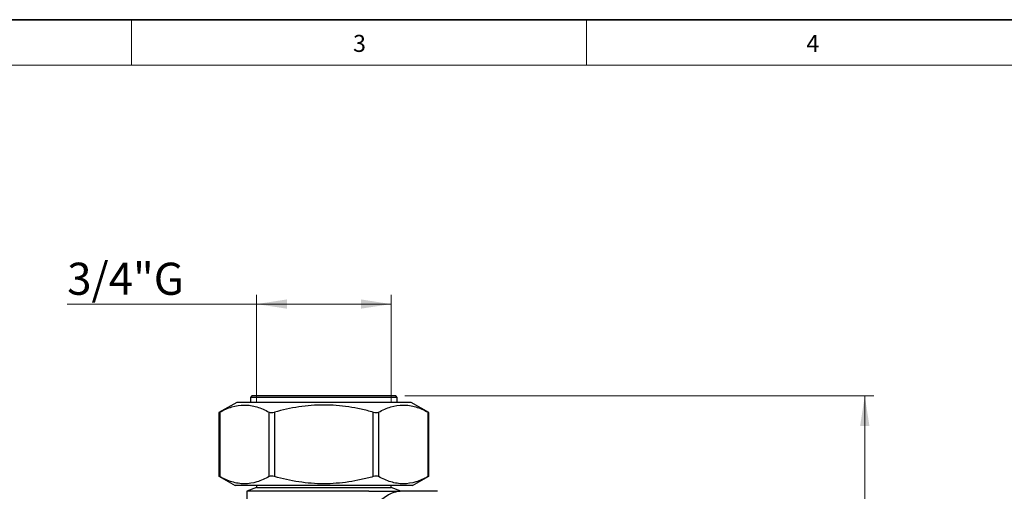
# Model space of a CAD drawing. Units: millimetres. Extents: x 6 to 413, y 7 to 291.
# Drawn here: x 98 to 206, y 240 to 291 of the extents above; entities that cross this region are included whole.
import ezdxf

# ---------------------------------------------------------------- set-up
doc = ezdxf.new("R2010")
doc.units = ezdxf.units.MM
doc.styles.add('SLDTEXTSTYLE2', font='TXT', dxfattribs={"width": 0.75})
doc.dimstyles.new('SLDDIMSTYLE0', dxfattribs={"dimtxt": 3.5, "dimasz": 3.302, "dimexe": 0, "dimexo": 0.0625, "dimgap": 0.875, "dimtad": 1, "dimdec": 0, "dimlfac": 1.5, "dimrnd": 1e-09, "dimzin": 12, "dimdsep": 46, "dimtxsty": 'SLDTEXTSTYLE2', "dimsah": 1, "dimcen": 0.09, "dimadec": 0, "dimazin": 3, "dimtfac": 1, "dimtdec": 0, "dimtofl": 0, "dimtmove": 0, "dimatfit": 3, "dimfxl": 1, "dimfrac": 2, "dimtolj": 1, "dimtzin": 12, "dimarcsym": 0})
doc.dimstyles.new('SLDDIMSTYLE1', dxfattribs={"dimtxt": 3.5, "dimasz": 3.302, "dimexe": 0, "dimexo": 0.0625, "dimgap": 0.875, "dimtad": 1, "dimdec": 6, "dimlfac": 1.5, "dimrnd": 1e-09, "dimzin": 12, "dimdsep": 46, "dimtxsty": 'SLDTEXTSTYLE2', "dimsah": 1, "dimcen": 0.09, "dimadec": 0, "dimazin": 3, "dimtfac": 1, "dimtofl": 0, "dimtmove": 0, "dimatfit": 3, "dimfxl": 1, "dimfrac": 2, "dimtolj": 1, "dimtzin": 12, "dimarcsym": 0})

# ---------------------------------------------------------------- blocks, each defined once
blk = doc.blocks.new('_D')
at = {"color": 7, "linetype": 'Continuous', "lineweight": 0}
for p, q in [((140.29, 250.12), (191.42, 250.12)), ((190.42, 148.66), (190.42, 250.12)), ((140.29, 148.66), (191.42, 148.66))]:
    blk.add_line(p, q, dxfattribs=at)
at = {"color": 7, "linetype": 'Continuous', "lineweight": 18}
for points in [[(190.42, 250.12), (189.91, 246.82), (190.93, 246.82)], [(190.42, 148.66), (190.93, 151.96), (189.91, 151.96)]]:
    blk.add_solid(points, dxfattribs=at)
at = {"color": 7, "linetype": 'Continuous', "lineweight": 18, "insert": (185.91, 195.35), "char_height": 3.5, "attachment_point": 1, "rotation": 90, "style": 'SLDTEXTSTYLE2'}
blk.add_mtext('152', dxfattribs=at)
blk = doc.blocks.new('_D_1')
at = {"color": 7, "linetype": 'Continuous', "lineweight": 0}
for p, q in [((124.12, 249.46), (124.12, 261.12)), ((138.79, 249.46), (138.79, 261.12)), ((124.12, 260.12), (103.48, 260.12)), ((124.12, 260.12), (138.79, 260.12))]:
    blk.add_line(p, q, dxfattribs=at)
at = {"color": 7, "linetype": 'Continuous', "lineweight": 18}
for points in [[(124.12, 260.12), (127.43, 259.62), (127.43, 260.63)], [(138.79, 260.12), (135.49, 260.63), (135.49, 259.62)]]:
    blk.add_solid(points, dxfattribs=at)
at = {"color": 7, "linetype": 'Continuous', "lineweight": 18, "insert": (103.48, 264.63), "char_height": 3.5, "attachment_point": 1, "style": 'SLDTEXTSTYLE2'}
blk.add_mtext('3/4"G', dxfattribs=at)

msp = doc.modelspace()

# ---------------------------------------------------------------- linework, layer by layer
at = {"color": 7, "linetype": 'Continuous', "lineweight": 35}
msp.add_line((413.0639869, 291.10621317), (6.27336198, 291.10621317), dxfattribs=at)
at = {"color": 7, "linetype": 'Continuous', "lineweight": 18}
for p, q in [((110.49725331, 291.10621317), (110.49725331, 286.15233806)), ((160.09725331, 291.10621317), (160.09725331, 286.15233806)), ((408.14459304, 286.15233806), (11.29725331, 286.15233806))]:
    msp.add_line(p, q, dxfattribs=at)
at = {"color": 7, "linetype": 'Continuous', "lineweight": 25}
for p, q in [((123.6240749, 250.12323054), (123.45740823, 249.95656388)), ((131.45740823, 250.12323054), (123.6240749, 250.12323054)), ((139.29074157, 250.12323054), (131.45740823, 250.12323054)), ((139.45740823, 249.95656388), (139.29074157, 250.12323054)), ((121.95740823, 249.41345937), (120.01353654, 248.29116452)), ((140.95740823, 249.41345937), (121.95740823, 249.41345937)), ((123.45740823, 249.95656388), (123.45740823, 249.41345937)), ((131.45740823, 249.95656388), (123.45740823, 249.95656388)), ((139.45740823, 249.95656388), (131.45740823, 249.95656388)), ((139.45740823, 249.41345937), (139.45740823, 249.95656388)), ((142.90127993, 248.29116452), (140.95740823, 249.41345937)), ((120.01353654, 248.29458585), (120.01353654, 241.36944117)), ((120.10285294, 248.33990712), (120.10285294, 241.3241199)), ((125.49145545, 241.3241199), (125.49145545, 248.33990712)), ((126.06880572, 248.33990712), (126.06880572, 241.3241199)), ((136.84601075, 241.3241199), (136.84601075, 248.33990712)), ((137.42336102, 248.33990712), (137.42336102, 241.3241199)), ((142.81196353, 241.3241199), (142.81196353, 248.33990712)), ((142.90127993, 241.36944117), (142.90127993, 248.29458585)), ((120.01353654, 241.3728625), (121.79074157, 240.3467927)), ((141.1240749, 240.3467927), (142.90127993, 241.3728625)), ((141.1240749, 240.3467927), (121.79074157, 240.3467927)), ((124.1240749, 240.13907083), (123.05740823, 239.72323054)), ((123.05740823, 239.72323054), (123.05740823, 235.8481118)), ((136.3631679, 239.72323054), (123.05740823, 239.72323054)), ((124.1240749, 240.3467927), (124.1240749, 240.13907083)), ((124.1240749, 240.13907083), (138.79074157, 240.13907083)), ((138.79074157, 240.13907083), (138.79074157, 240.3467927)), ((139.85740823, 239.72323054), (138.79074157, 240.13907083)), ((139.67415847, 239.77288149), (139.69422984, 239.7267256)), ((143.85308628, 239.72323054), (139.75910087, 239.72323054))]:
    msp.add_line(p, q, dxfattribs=at)
for points, knots in [([(120.10285294, 248.33990712), (120.54271237, 248.58084342), (120.98594618, 248.77796987), (121.88182101, 249.05008823), (122.33451965, 249.12433202), (123.02209337, 249.1250072), (123.25152263, 249.10683063), (123.70613933, 249.03591792), (123.93206163, 248.98322064), (124.60611954, 248.77899246), (125.0505533, 248.58141457), (125.49145545, 248.33990712)], [0, 0, 0, 0, 0.25, 0.25, 0.5, 0.5, 0.625, 0.625, 0.75, 0.75, 1, 1, 1, 1]), ([(136.84601075, 248.33990712), (136.40587555, 248.46045079), (135.96044344, 248.57094398), (135.06660087, 248.76491506), (134.61856513, 248.8483597), (133.27061888, 249.05204841), (132.36680011, 249.12480612), (131.002087, 249.12477328), (130.54570079, 249.10675752), (129.62998968, 249.0350203), (129.17531019, 248.98165586), (127.82542854, 248.77625924), (126.94156994, 248.57893869), (126.06880572, 248.33990712)], [0, 0, 0, 0, 0.125, 0.125, 0.25, 0.25, 0.5, 0.5, 0.625, 0.625, 0.75, 0.75, 1, 1, 1, 1]), ([(137.42336102, 248.33990712), (137.86373181, 248.58112352), (138.30726629, 248.77829111), (139.20312425, 249.05025503), (139.65550124, 249.12430631), (140.3419933, 249.12501968), (140.57194659, 249.10685049), (141.02699507, 249.03585695), (141.25304362, 248.98310142), (141.92724931, 248.77875528), (142.37147525, 248.58118787), (142.81196353, 248.33990712)], [0, 0, 0, 0, 0.25, 0.25, 0.5, 0.5, 0.625, 0.625, 0.75, 0.75, 1, 1, 1, 1]), ([(120.01985539, 248.29460196), (120.01799062, 248.29358766), (120.0096536, 248.28905297), (120.04509385, 248.30830657), (120.08847362, 248.33204005), (120.10285294, 248.33990712)], [0, 0, 0, 0, 0.161506341, 0.7220600095, 1, 1, 1, 1]), ([(125.49145545, 248.33990712), (125.54873053, 248.30853426), (125.63332701, 248.29122151), (125.83658989, 248.29110782), (125.95421519, 248.30852321), (126.06880572, 248.33990712)], [0, 0, 0, 0, 0.5, 0.5, 1, 1, 1, 1]), ([(136.84601075, 248.33990712), (136.9605609, 248.30853426), (137.07709389, 248.29122151), (137.28056586, 248.29110782), (137.36606575, 248.30852321), (137.42336102, 248.33990712)], [0, 0, 0, 0, 0.5, 0.5, 1, 1, 1, 1]), ([(142.81196353, 248.33990712), (142.84196874, 248.32351863), (142.89366043, 248.29528524), (142.89457668, 248.2948039), (142.89496108, 248.29460196)], [0, 0, 0, 0, 0.5804649614, 1, 1, 1, 1]), ([(120.10285294, 241.3241199), (120.07284773, 241.34050839), (120.02115604, 241.36874178), (120.02023979, 241.36922312), (120.01985539, 241.36942506)], [0, 0, 0, 0, 0.5804649614, 1, 1, 1, 1]), ([(125.49145545, 241.3241199), (125.05108466, 241.0829035), (124.60755018, 240.88573591), (123.71169221, 240.61377199), (123.25931523, 240.53972071), (122.57282317, 240.53900734), (122.34286988, 240.55717653), (121.88782139, 240.62817007), (121.66177284, 240.6809256), (120.98756716, 240.88527174), (120.54334122, 241.08283915), (120.10285294, 241.3241199)], [0, 0, 0, 0, 0.25, 0.25, 0.5, 0.5, 0.625, 0.625, 0.75, 0.75, 1, 1, 1, 1]), ([(126.06880572, 241.3241199), (125.95425556, 241.35549276), (125.83772257, 241.37280551), (125.6342506, 241.3729192), (125.54875072, 241.35550381), (125.49145545, 241.3241199)], [0, 0, 0, 0, 0.5, 0.5, 1, 1, 1, 1]), ([(136.84601075, 241.3241199), (136.40585097, 241.2035695), (135.96038693, 241.09307015), (135.06659647, 240.89911164), (134.61857995, 240.81567017), (133.27066745, 240.61198473), (132.36683888, 240.53922038), (131.00205298, 240.539254), (130.54563291, 240.55727195), (129.6298347, 240.62902173), (129.1752452, 240.68237999), (127.82542151, 240.88777098), (126.94157482, 241.085087), (126.06880572, 241.3241199)], [0, 0, 0, 0, 0.125, 0.125, 0.25, 0.25, 0.5, 0.5, 0.625, 0.625, 0.75, 0.75, 1, 1, 1, 1]), ([(137.42336102, 241.3241199), (137.36608594, 241.35549276), (137.28148946, 241.37280551), (137.07822657, 241.3729192), (136.96060127, 241.35550381), (136.84601075, 241.3241199)], [0, 0, 0, 0, 0.5, 0.5, 1, 1, 1, 1]), ([(142.81196353, 241.3241199), (142.3721041, 241.0831836), (141.92887029, 240.88605715), (141.03299546, 240.61393879), (140.58029681, 240.539695), (139.8927231, 240.53901982), (139.66329383, 240.55719639), (139.20867714, 240.6281091), (138.98275483, 240.68080638), (138.30869693, 240.88503456), (137.86426317, 241.08261245), (137.42336102, 241.3241199)], [0, 0, 0, 0, 0.25, 0.25, 0.5, 0.5, 0.625, 0.625, 0.75, 0.75, 1, 1, 1, 1]), ([(142.89496108, 241.36942506), (142.89682585, 241.37043936), (142.90516286, 241.37497405), (142.86972262, 241.35572045), (142.82634285, 241.33198697), (142.81196353, 241.3241199)], [0, 0, 0, 0, 0.161506341, 0.7220600095, 1, 1, 1, 1]), ([(139.75910087, 239.72323054), (139.60648808, 239.72323054), (139.43641434, 239.69600526), (139.06213274, 239.58645442), (138.86394177, 239.50572784), (138.45578016, 239.29968778), (138.24291351, 239.1725512), (137.8218331, 238.88291352), (137.61281525, 238.72040397), (137.20253318, 238.36020459), (137.00171274, 238.16249539), (136.62624008, 237.74164224), (136.44983549, 237.51716371), (136.20913495, 237.15511047), (136.13266708, 237.02958284), (135.99237251, 236.77404658), (135.92820047, 236.6436062), (135.75578729, 236.24352781), (135.66738282, 235.965255), (135.61400881, 235.67221226)], [0, 0, 0, 0, 0.125, 0.125, 0.25, 0.25, 0.375, 0.375, 0.5, 0.5, 0.625, 0.625, 0.75, 0.75, 0.8125, 0.8125, 0.875, 0.875, 1, 1, 1, 1]), ([(136.3631679, 239.72323054), (136.62406023, 239.72323054), (136.90026712, 239.72323054), (137.46581977, 239.72323054), (137.75541631, 239.72323054), (138.33618264, 239.72323054), (138.62734531, 239.72323054), (139.20140478, 239.72323054), (139.48487548, 239.72323054), (139.75910087, 239.72323054)], [0, 0, 0, 0, 0.25, 0.25, 0.5, 0.5, 0.75, 0.75, 1, 1, 1, 1]), ([(139.74646573, 239.73252182), (139.72656118, 239.74203818), (139.68756497, 239.76068226), (139.6614452, 239.79399693), (139.66614186, 239.78632963), (139.66669923, 239.78541972)], [0, 0, 0, 0, 0.4788549078, 0.9381536767, 1, 1, 1, 1])]:
    msp.add_open_spline(points, degree=3, knots=knots, dxfattribs=at)

# ---------------------------------------------------------------- texts
at = {"color": 7, "linetype": 'Continuous', "lineweight": 0, "char_height": 1.85208333, "attachment_point": 1, "style": 'SLDTEXTSTYLE2'}
for s, insert in [('3', (134.63966838, 289.45006529)), ('4', (184.05840199, 289.45006529))]:
    msp.add_mtext(s, dxfattribs=dict(at, insert=insert))

# ---------------------------------------------------------------- dimensions: what is measured, and where the dimension line sits
at = {"color": 7, "linetype": 'Continuous', "lineweight": 18}
dim = msp.add_linear_dim(base=(138.79074157, 260.12323054), p1=(124.1240749, 248.45656388), p2=(138.79074157, 248.45656388), dimstyle='SLDDIMSTYLE1', dxfattribs=at)
dim.commit()
dim.dimension.update_dxf_attribs({"geometry": '_D_1', "text_midpoint": (109.84268802, 260.12323054), "dimtype": 160})
dim = msp.add_linear_dim(base=(190.42275959, 250.12323054), p1=(139.29074157, 148.65656388), p2=(139.29074157, 250.12323054), angle=90, dimstyle='SLDDIMSTYLE0', dxfattribs=at)
dim.commit()
dim.dimension.update_dxf_attribs({"geometry": '_D', "text_midpoint": (190.42275959, 199.22995737), "dimtype": 160})

doc.saveas('drawing.dxf')
